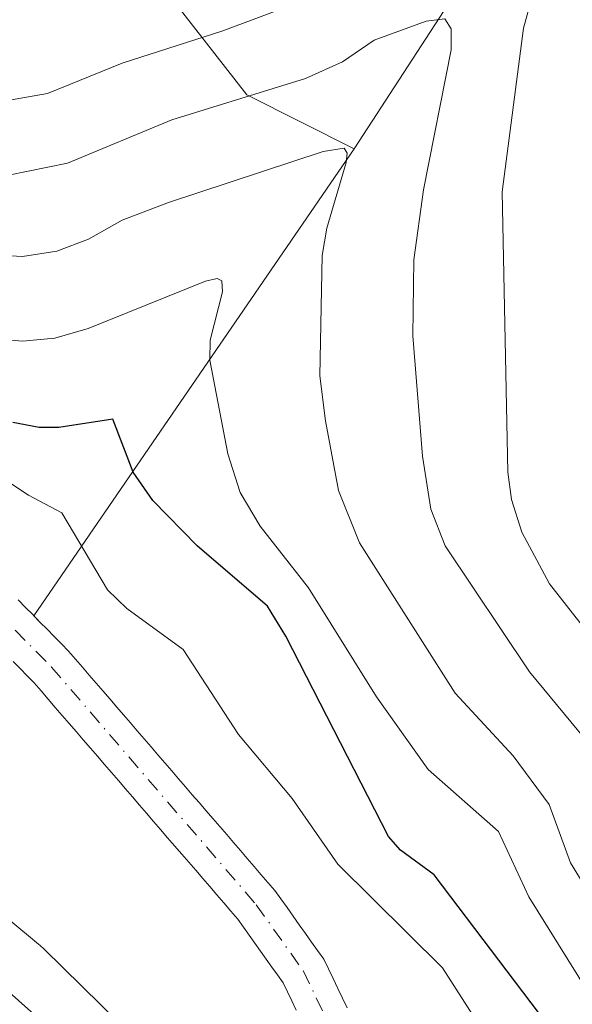
# Model space of a CAD drawing. Units: metres. Extents: x 664939 to 668396, y 4751233 to 4753629.
# Drawn here: x 666972 to 667023, y 4751607 to 4751697 of the extents above; entities that cross this region are included whole.
import ezdxf

# ---------------------------------------------------------------- set-up
doc = ezdxf.new("R2010")
doc.units = ezdxf.units.M
doc.header["$MEASUREMENT"] = 0
doc.linetypes.add('DGN Style 4', pattern=[2.6384748266838614, 1.318413404963828, -0.6592067024819142, 0.001648016756204785, -0.6592067024819142])
for name, color, linetype, lineweight in [('Arbolado forestal CxS', 92, 'Continuous', 0), ('Carretera de calzada única Cxs', 7, 'Continuous', 13), ('Comarca CxS', 21, 'Continuous', 0), ('Comunidad Autónoma CxS', 142, 'Continuous', 0), ('Corriente natural Cxs', 4, 'Continuous', 13), ('Corriente natural eje', 4, 'DGN Style 4', 0), ('Curva de nivel maestra', 30, 'Continuous', 30), ('Curva de nivel normal', 30, 'Continuous', 0), ('Municipio CxS', 4, 'Continuous', 0), ('Núcleo urbano CxS', 7, 'Continuous', 0), ('Provincia CxS', 1, 'Continuous', 0), ('Suelo desnudo CxS', 253, 'Continuous', 0)]:
    doc.layers.add(name, color=color, linetype=linetype, lineweight=lineweight)

# ---------------------------------------------------------------- blocks, each defined once
blk = doc.blocks.new('*U8')
at = {"layer": 'Arbolado forestal CxS', "color": 92, "linetype": 'Continuous', "lineweight": 0}
blk.add_polyline3d([(667002.0800999999, 4751606.1801, 865.1134000000021), (667001.6401000004, 4751607.0801, 865.1621000000014), (667001.2100999998, 4751607.9801, 865.2609999999986), (667000.7801000001, 4751608.880100001, 865.3959000000032), (667000.3400999998, 4751609.780099999, 865.4850000000006), (666999.9101, 4751610.6801, 865.530899999998), (666999.3501000004, 4751611.470100001, 865.4899000000006), (666998.7801000001, 4751612.2601, 865.3953999999941), (666998.2200999996, 4751613.0601, 865.4064000000071), (666997.6601999998, 4751613.850099999, 865.4125999999961), (666997.0900999998, 4751614.640100001, 865.5365000000021), (666996.5301000001, 4751615.4301, 865.6735999999946), (666995.9601999996, 4751616.2301, 865.7507999999945), (666995.4001000002, 4751617.020099999, 865.7666000000027), (666994.7701000003, 4751617.7601, 865.7523999999976), (666994.1301999995, 4751618.4901, 865.7583000000013), (666993.5000999998, 4751619.2301, 865.7038000000031), (666992.8701, 4751619.960100001, 865.5832999999985), (666992.2301000003, 4751620.700099999, 865.5108999999939), (666991.6001000004, 4751621.4301, 865.5445000000036), (666990.9700999996, 4751622.170100001, 865.5320999999967), (666990.3300999999, 4751622.9001, 865.6205000000045), (666989.7001, 4751623.640100001, 865.7529000000068), (666989.0701000001, 4751624.370100001, 865.789499999999), (666988.4301000005, 4751625.110099999, 865.7317999999941), (666987.8000999996, 4751625.840100001, 865.5822999999947), (666987.1700999998, 4751626.5801, 865.5072999999975), (666986.5301000001, 4751627.3101, 865.5323999999965), (666985.9001000002, 4751628.050100001, 865.7070999999996), (666985.2701000003, 4751628.790100001, 865.8708999999944), (666984.6300999997, 4751629.520099999, 865.9495000000024), (666984.0000999998, 4751630.2601, 865.9513000000006), (666983.3701, 4751630.9901, 865.8711000000039), (666982.7301000003, 4751631.7301, 865.7076999999991), (666982.1001000004, 4751632.460100001, 865.6891999999935), (666981.4700999996, 4751633.200099999, 865.9201999999933), (666980.8300999999, 4751633.9301, 866.0721000000049), (666980.2001999998, 4751634.670100001, 866.1380000000064), (666979.5701000001, 4751635.4001, 866.1153000000049), (666978.9301000005, 4751636.140100001, 866.0034000000015), (666978.3000999996, 4751636.870100001, 865.8056999999973), (666977.6700999998, 4751637.610099999, 865.575100000002), (666977.0301999999, 4751638.340100001, 865.8010999999971), (666976.4001000002, 4751639.0801, 866.0231000000058), (666975.7401000002, 4751639.7501, 866.138699999996), (666975.0701000001, 4751640.4301, 866.1698999999935), (666974.4101, 4751641.100099999, 866.1159000000043), (666973.7500999998, 4751641.770099999, 865.9775999999983), (666973.2037000004, 4751642.333100001, 865.7991999999941), (667002.7341, 4751685.4147, 886.1869000000006), (667024.2302999999, 4751718.5031, 903.8815000000033)], dxfattribs=at)
blk = doc.blocks.new('*U12')
at = {"layer": 'Arbolado forestal CxS', "color": 92, "linetype": 'Continuous', "lineweight": 0}
blk.add_polyline3d([(666981.2385999998, 4751705.2675, 905.5080000000017), (666992.8131999997, 4751690.377699999, 892.6695999999939), (667002.7341, 4751685.4147, 886.1869000000006), (666973.2037000004, 4751642.333100001, 865.7991999999941), (666973.0900999998, 4751642.450099999, 865.7547000000051), (666972.4200999998, 4751643.120100001, 865.6655000000028), (666971.7600999996, 4751643.800100001, 865.812300000005)], dxfattribs=at)

msp = doc.modelspace()

# ---------------------------------------------------------------- linework, layer by layer
at = {"layer": 'Arbolado forestal CxS', "color": 92, "linetype": 'Continuous', "lineweight": 0, "extrusion": (-0.2055831362584088, -0.2999231450583461, 0.931548002598077), "elevation": -1561439.422237283, "flags": 128}
msp.add_lwpolyline([(-2136352.002024116, 4002663.459126641), (-2136352.002024116, 4002607.390177178)], dxfattribs=at)
msp.add_lwpolyline([(-2136352.002024116, 4002663.459126641), (-2136352.002024116, 4002607.390177178)], dxfattribs=at)
at = {"layer": 'Arbolado forestal CxS', "color": 92, "linetype": 'Continuous', "lineweight": 0}
for points in [[(667135.0191000003, 4751840.929099999, 954.1395000000049), (667118.4841, 4751829.347300001, 947.2292000000016), (667095.3340999996, 4751807.8409, 941.450100000002), (667068.8766999999, 4751779.715700001, 929.4934000000068), (667047.3806999996, 4751749.9363, 918.1925999999949), (667024.2302999999, 4751718.5031, 903.8815000000033), (667002.7341, 4751685.4147, 886.1869000000006), (666992.8131999997, 4751690.377699999, 892.6695999999939), (666981.2385999998, 4751705.2675, 905.5080000000017), (666969.6637000004, 4751723.466499999, 917.669399999999), (666968.0100999996, 4751741.665300001, 929.345300000001), (666971.3184000002, 4751759.8639, 943.0901000000014), (666966.358, 4751787.988700001, 960.6843999999984), (666951.4763000002, 4751811.151500001, 969.3711000000039), (666933.2874999996, 4751824.386499999, 971.8252999999969), (666923.3668999998, 4751839.276500001, 977.1634000000049)], [(667135.0191000003, 4751840.929099999, 954.1395000000049), (667118.4841, 4751829.347300001, 947.2292000000016), (667095.3340999996, 4751807.8409, 941.450100000002), (667068.8766999999, 4751779.715700001, 929.4934000000068), (667047.3806999996, 4751749.9363, 918.1925999999949), (667024.2302999999, 4751718.5031, 903.8815000000033), (667002.7341, 4751685.4147, 886.1869000000006)], [(667135.0191000003, 4751840.929099999, 954.1395000000049), (667118.4841, 4751829.347300001, 947.2292000000016), (667095.3340999996, 4751807.8409, 941.450100000002), (667068.8766999999, 4751779.715700001, 929.4934000000068), (667047.3806999996, 4751749.9363, 918.1925999999949), (667024.2302999999, 4751718.5031, 903.8815000000033), (667002.7341, 4751685.4147, 886.1869000000006)], [(666923.3668999998, 4751839.276500001, 977.1634000000049), (666933.2874999996, 4751824.386499999, 971.8252999999969), (666951.4763000002, 4751811.151500001, 969.3711000000039), (666966.358, 4751787.988700001, 960.6843999999984), (666971.3184000002, 4751759.8639, 943.0901000000014), (666968.0100999996, 4751741.665300001, 929.345300000001), (666969.6637000004, 4751723.466499999, 917.669399999999), (666981.2385999998, 4751705.2675, 905.5080000000017), (666992.8131999997, 4751690.377699999, 892.6695999999939), (667002.7341, 4751685.4147, 886.1869000000006)], [(666923.3668999998, 4751839.276500001, 977.1634000000049), (666933.2874999996, 4751824.386499999, 971.8252999999969), (666951.4763000002, 4751811.151500001, 969.3711000000039), (666966.358, 4751787.988700001, 960.6843999999984), (666971.3184000002, 4751759.8639, 943.0901000000014), (666968.0100999996, 4751741.665300001, 929.345300000001), (666969.6637000004, 4751723.466499999, 917.669399999999), (666981.2385999998, 4751705.2675, 905.5080000000017), (666992.8131999997, 4751690.377699999, 892.6695999999939), (667002.7341, 4751685.4147, 886.1869000000006)], [(666986.4014999998, 4751599.559699999, 867.9559000000008), (666974.1136999996, 4751611.618899999, 868.5222000000067), (666973.7851, 4751611.923699999, 868.5709999999963), (666973.6215000004, 4751612.063300001, 868.5960000000051), (666954.6316999998, 4751627.8343, 869.4198000000034), (666954.3907000005, 4751628.026699999, 869.4336000000039), (666954.1573000001, 4751628.199100001, 869.4474999999949), (666951.0283000005, 4751630.424900001, 869.5684999999941), (666931.7467, 4751644.138300001, 869.774900000004), (666931.5547000002, 4751644.2707, 869.7902000000032), (666931.1101000002, 4751644.547300001, 869.8325999999943), (666930.7905000001, 4751644.722100001, 869.8684000000068), (666916.7408999996, 4751652.0021, 870.5528000000049), (666916.5985000003, 4751652.073899999, 870.5525000000052), (666916.1217, 4751652.290100001, 870.5518000000012), (666915.6316999998, 4751652.474300001, 870.5516000000061), (666915.4962999999, 4751652.519099999, 870.5434999999999), (666898.4765, 4751657.960100001, 870.0895000000019), (666898.1111000003, 4751658.067500001, 870.1018000000041), (666897.8995000003, 4751658.121099999, 870.1132000000072), (666879.3197, 4751662.5603, 870.3151999999973)], [(666879.3197, 4751662.5603, 870.3151999999973), (666897.8995000003, 4751658.121099999, 870.1132000000072), (666898.1111000003, 4751658.067500001, 870.1018000000041), (666898.4765, 4751657.960100001, 870.0895000000019), (666915.4962999999, 4751652.519099999, 870.5434999999999), (666915.6316999998, 4751652.474300001, 870.5516000000061), (666916.1217, 4751652.290100001, 870.5518000000012), (666916.5985000003, 4751652.073899999, 870.5525000000052), (666916.7408999996, 4751652.0021, 870.5528000000049), (666930.7905000001, 4751644.722100001, 869.8684000000068), (666931.1101000002, 4751644.547300001, 869.8325999999943), (666931.5547000002, 4751644.2707, 869.7902000000032), (666931.7467, 4751644.138300001, 869.774900000004), (666951.0283000005, 4751630.424900001, 869.5684999999941), (666954.1573000001, 4751628.199100001, 869.4474999999949), (666954.3907000005, 4751628.026699999, 869.4336000000039), (666954.6316999998, 4751627.8343, 869.4198000000034), (666973.6215000004, 4751612.063300001, 868.5960000000051), (666973.7851, 4751611.923699999, 868.5709999999963), (666974.1136999996, 4751611.618899999, 868.5222000000067), (666986.4014999998, 4751599.559699999, 867.9559000000008)], [(666973.2037000004, 4751642.333100001, 865.7991999999941), (666973.0900999998, 4751642.450099999, 865.7547000000051), (666972.4200999998, 4751643.120100001, 865.6655000000028), (666971.7600999996, 4751643.800100001, 865.812300000005)], [(666973.2037000004, 4751642.333100001, 865.7991999999941), (666973.7500999998, 4751641.770099999, 865.9775999999983), (666974.4101, 4751641.100099999, 866.1159000000043), (666975.0701000001, 4751640.4301, 866.1698999999935), (666975.7401000002, 4751639.7501, 866.138699999996), (666976.4001000002, 4751639.0801, 866.0231000000058), (666977.0301999999, 4751638.340100001, 865.8010999999971), (666977.6700999998, 4751637.610099999, 865.575100000002), (666978.3000999996, 4751636.870100001, 865.8056999999973), (666978.9301000005, 4751636.140100001, 866.0034000000015), (666979.5701000001, 4751635.4001, 866.1153000000049), (666980.2001999998, 4751634.670100001, 866.1380000000064), (666980.8300999999, 4751633.9301, 866.0721000000049), (666981.4700999996, 4751633.200099999, 865.9201999999933), (666982.1001000004, 4751632.460100001, 865.6891999999935), (666982.7301000003, 4751631.7301, 865.7076999999991), (666983.3701, 4751630.9901, 865.8711000000039), (666984.0000999998, 4751630.2601, 865.9513000000006), (666984.6300999997, 4751629.520099999, 865.9495000000024), (666985.2701000003, 4751628.790100001, 865.8708999999944), (666985.9001000002, 4751628.050100001, 865.7070999999996), (666986.5301000001, 4751627.3101, 865.5323999999965), (666987.1700999998, 4751626.5801, 865.5072999999975), (666987.8000999996, 4751625.840100001, 865.5822999999947), (666988.4301000005, 4751625.110099999, 865.7317999999941), (666989.0701000001, 4751624.370100001, 865.789499999999), (666989.7001, 4751623.640100001, 865.7529000000068), (666990.3300999999, 4751622.9001, 865.6205000000045), (666990.9700999996, 4751622.170100001, 865.5320999999967), (666991.6001000004, 4751621.4301, 865.5445000000036), (666992.2301000003, 4751620.700099999, 865.5108999999939), (666992.8701, 4751619.960100001, 865.5832999999985), (666993.5000999998, 4751619.2301, 865.7038000000031), (666994.1301999995, 4751618.4901, 865.7583000000013), (666994.7701000003, 4751617.7601, 865.7523999999976), (666995.4001000002, 4751617.020099999, 865.7666000000027), (666995.9601999996, 4751616.2301, 865.7507999999945), (666996.5301000001, 4751615.4301, 865.6735999999946), (666997.0900999998, 4751614.640100001, 865.5365000000021), (666997.6601999998, 4751613.850099999, 865.4125999999961), (666998.2200999996, 4751613.0601, 865.4064000000071), (666998.7801000001, 4751612.2601, 865.3953999999941), (666999.3501000004, 4751611.470100001, 865.4899000000006), (666999.9101, 4751610.6801, 865.530899999998), (667000.3400999998, 4751609.780099999, 865.4850000000006), (667000.7801000001, 4751608.880100001, 865.3959000000032), (667001.2100999998, 4751607.9801, 865.2609999999986), (667001.6401000004, 4751607.0801, 865.1621000000014), (667002.0800999999, 4751606.1801, 865.1134000000021)], [(666971.2901, 4751638.120100001, 866.1564999999974), (666971.9301000005, 4751637.470100001, 866.1382000000013), (666972.5800999999, 4751636.8101, 866.1630000000005), (666973.2200999996, 4751636.1601, 866.1968999999954), (666973.8701, 4751635.4101, 866.2390000000015), (666974.5201000003, 4751634.6601, 866.2730000000012), (666975.1601, 4751633.9001, 866.3018000000012), (666975.8101000005, 4751633.1501, 866.3193999999932), (666976.4600999998, 4751632.4001, 866.3331999999937), (666977.1101000002, 4751631.6501, 866.387600000002), (666977.7500999998, 4751630.9001, 866.4529999999941), (666978.4001000002, 4751630.1501, 866.4622999999993), (666979.0500999996, 4751629.390100001, 866.4223000000056), (666979.7001, 4751628.640100001, 866.3298999999971), (666980.3400999998, 4751627.890100001, 866.1901000000071), (666980.9901000002, 4751627.140100001, 866.0215999999928), (666981.6401000004, 4751626.390100001, 865.8831999999967), (666982.2901, 4751625.640100001, 865.7670999999974), (666982.9301000005, 4751624.880100001, 865.7715999999928), (666983.5800999999, 4751624.130100001, 865.7906999999979), (666984.2301000003, 4751623.380100001, 865.7703999999941), (666984.8800999997, 4751622.630100001, 865.7106000000058), (666985.5201000003, 4751621.880100001, 865.7014000000055), (666986.1700999998, 4751621.130100001, 865.7082999999985), (666986.8201000001, 4751620.370100001, 865.7200000000012), (666987.4700999996, 4751619.620100001, 865.7330999999976), (666988.1101000002, 4751618.870100001, 865.7918999999965), (666988.7600999996, 4751618.120100001, 865.8043999999937), (666989.4101, 4751617.370100001, 865.7731000000058), (666990.0601000005, 4751616.620100001, 865.7430000000023), (666990.7001, 4751615.860099999, 865.7124999999943), (666991.3501000004, 4751615.110099999, 865.6762000000017), (666992.0000999998, 4751614.360099999, 865.6367000000029), (666992.5201000003, 4751613.620100001, 865.6189000000013), (666993.0401, 4751612.890100001, 865.6294000000053), (666993.5601000005, 4751612.1601, 865.6089999999967), (666994.0800999999, 4751611.420100001, 865.5893999999971), (666994.6101000002, 4751610.6801, 865.5540999999939), (666995.1300999997, 4751609.950099999, 865.5060999999987), (666995.6501000002, 4751609.220100001, 865.4443999999932), (666996.1700999998, 4751608.4801, 865.369399999996), (666996.5701000001, 4751607.6501, 865.3108000000066), (666996.9700999996, 4751606.8201, 865.342499999999), (666997.3701, 4751605.9901, 865.404999999999)], [(666971.2901, 4751638.120100001, 866.1564999999974), (666971.9301000005, 4751637.470100001, 866.1382000000013), (666972.5800999999, 4751636.8101, 866.1630000000005), (666973.2200999996, 4751636.1601, 866.1968999999954), (666973.8701, 4751635.4101, 866.2390000000015), (666974.5201000003, 4751634.6601, 866.2730000000012), (666975.1601, 4751633.9001, 866.3018000000012), (666975.8101000005, 4751633.1501, 866.3193999999932), (666976.4600999998, 4751632.4001, 866.3331999999937), (666977.1101000002, 4751631.6501, 866.387600000002), (666977.7500999998, 4751630.9001, 866.4529999999941), (666978.4001000002, 4751630.1501, 866.4622999999993), (666979.0500999996, 4751629.390100001, 866.4223000000056), (666979.7001, 4751628.640100001, 866.3298999999971), (666980.3400999998, 4751627.890100001, 866.1901000000071), (666980.9901000002, 4751627.140100001, 866.0215999999928), (666981.6401000004, 4751626.390100001, 865.8831999999967), (666982.2901, 4751625.640100001, 865.7670999999974), (666982.9301000005, 4751624.880100001, 865.7715999999928), (666983.5800999999, 4751624.130100001, 865.7906999999979), (666984.2301000003, 4751623.380100001, 865.7703999999941), (666984.8800999997, 4751622.630100001, 865.7106000000058), (666985.5201000003, 4751621.880100001, 865.7014000000055), (666986.1700999998, 4751621.130100001, 865.7082999999985), (666986.8201000001, 4751620.370100001, 865.7200000000012), (666987.4700999996, 4751619.620100001, 865.7330999999976), (666988.1101000002, 4751618.870100001, 865.7918999999965), (666988.7600999996, 4751618.120100001, 865.8043999999937), (666989.4101, 4751617.370100001, 865.7731000000058), (666990.0601000005, 4751616.620100001, 865.7430000000023), (666990.7001, 4751615.860099999, 865.7124999999943), (666991.3501000004, 4751615.110099999, 865.6762000000017), (666992.0000999998, 4751614.360099999, 865.6367000000029), (666992.5201000003, 4751613.620100001, 865.6189000000013), (666993.0401, 4751612.890100001, 865.6294000000053), (666993.5601000005, 4751612.1601, 865.6089999999967), (666994.0800999999, 4751611.420100001, 865.5893999999971), (666994.6101000002, 4751610.6801, 865.5540999999939), (666995.1300999997, 4751609.950099999, 865.5060999999987), (666995.6501000002, 4751609.220100001, 865.4443999999932), (666996.1700999998, 4751608.4801, 865.369399999996), (666996.5701000001, 4751607.6501, 865.3108000000066), (666996.9700999996, 4751606.8201, 865.342499999999), (666997.3701, 4751605.9901, 865.404999999999)]]:
    msp.add_polyline3d(points, dxfattribs=at)
at = {"layer": 'Carretera de calzada única Cxs', "color": 7, "linetype": 'Continuous', "lineweight": 13}
msp.add_polyline3d([(666889.9301000005, 4751653.9001, 871.681899999996), (666905.0800999999, 4751649.7301, 871.9235000000045), (666914.4801000003, 4751646.8101, 871.5522999999957), (666919.3901000004, 4751644.5801, 871.7118000000047), (666929.2200999996, 4751639.530099999, 870.4881000000023), (666935.6501000002, 4751635.840100001, 870.0853000000062), (666940.5500999996, 4751632.620100001, 869.9894000000058), (666964.3000999996, 4751613.5001, 869.2596000000049), (666980.3601000002, 4751599.220100001, 870.8338999999978), (666986.9801000003, 4751591.110099999, 870.1490999999952), (666989.5601000005, 4751586.8301, 869.5920000000042), (666993.6201, 4751578.9301, 869.4951000000001), (666998.2600999996, 4751568.7301, 868.797399999996), (667003.3000999996, 4751557.110099999, 869.2847000000038), (667022.6300999997, 4751517.120100001, 867.1659999999974)], dxfattribs=at)
msp.add_polyline3d([(666889.9301000005, 4751653.9001, 871.681899999996), (666905.0800999999, 4751649.7301, 871.9235000000045), (666914.4801000003, 4751646.8101, 871.5522999999957), (666919.3901000004, 4751644.5801, 871.7118000000047), (666929.2200999996, 4751639.530099999, 870.4881000000023), (666935.6501000002, 4751635.840100001, 870.0853000000062), (666940.5500999996, 4751632.620100001, 869.9894000000058), (666964.3000999996, 4751613.5001, 869.2596000000049), (666980.3601000002, 4751599.220100001, 870.8338999999978), (666986.9801000003, 4751591.110099999, 870.1490999999952), (666989.5601000005, 4751586.8301, 869.5920000000042), (666993.6201, 4751578.9301, 869.4951000000001), (666998.2600999996, 4751568.7301, 868.797399999996), (667003.3000999996, 4751557.110099999, 869.2847000000038), (667022.6300999997, 4751517.120100001, 867.1659999999974)], dxfattribs=at)
at = {"layer": 'Comarca CxS', "color": 21, "linetype": 'Continuous', "lineweight": 0}
msp.add_3dface([(668396.1600012818, 4751315.659982474), (664994.2100012572, 4751233.059982474), (664938.5300012567, 4753546.399982452), (668339.3000012832, 4753629.02998245)], dxfattribs=at)
at = {"layer": 'Comunidad Autónoma CxS', "color": 142, "linetype": 'Continuous', "lineweight": 0}
msp.add_3dface([(668396.1600012818, 4751315.659982474), (664994.2100012572, 4751233.059982474), (664938.5300012567, 4753546.399982452), (668339.3000012832, 4753629.02998245)], dxfattribs=at)
at = {"layer": 'Corriente natural Cxs', "color": 4, "linetype": 'Continuous', "lineweight": 13}
for points in [[(666971.7600999996, 4751643.800100001, 865.812300000005), (666972.4200999998, 4751643.120100001, 865.6655000000028), (666973.0900999998, 4751642.450099999, 865.7547000000051), (666973.7500999998, 4751641.770099999, 865.9775999999983), (666974.4101, 4751641.100099999, 866.1159000000043), (666975.0701000001, 4751640.4301, 866.1698999999935), (666975.7401000002, 4751639.7501, 866.138699999996), (666976.4001000002, 4751639.0801, 866.0231000000058), (666977.0301000001, 4751638.340100001, 865.8010999999971), (666977.6700999998, 4751637.610099999, 865.575100000002), (666978.3000999996, 4751636.870100001, 865.8056999999973), (666978.9301000005, 4751636.140100001, 866.0034000000015), (666979.5701000001, 4751635.4001, 866.1153000000049), (666980.2001, 4751634.670100001, 866.1380000000064), (666980.8300999999, 4751633.9301, 866.0721000000049), (666981.4700999996, 4751633.200099999, 865.9201999999933), (666982.1001000004, 4751632.460100001, 865.6891999999935), (666982.7301000003, 4751631.7301, 865.7076999999991), (666983.3701, 4751630.9901, 865.8711000000039), (666984.0000999998, 4751630.2601, 865.9513000000006), (666984.6300999997, 4751629.520099999, 865.9495000000024), (666985.2701000003, 4751628.790100001, 865.8708999999944), (666985.9001000002, 4751628.050100001, 865.7070999999996), (666986.5301000001, 4751627.3101, 865.5323999999965), (666987.1700999998, 4751626.5801, 865.5072999999975), (666987.8000999996, 4751625.840100001, 865.5822999999947), (666988.4301000005, 4751625.110099999, 865.7317999999941), (666989.0701000001, 4751624.370100001, 865.789499999999), (666989.7001, 4751623.640100001, 865.7529000000068), (666990.3300999999, 4751622.9001, 865.6205000000045), (666990.9700999996, 4751622.170100001, 865.5320999999967), (666991.6001000004, 4751621.4301, 865.5445000000036), (666992.2301000003, 4751620.700099999, 865.5108999999939), (666992.8701, 4751619.960100001, 865.5832999999985), (666993.5000999998, 4751619.2301, 865.7038000000031), (666994.1300999997, 4751618.4901, 865.7581999999967), (666994.7701000003, 4751617.7601, 865.7523999999976), (666995.4001000002, 4751617.020099999, 865.7666000000027), (666995.9600999998, 4751616.2301, 865.7507000000041), (666996.5301000001, 4751615.4301, 865.6735999999946), (666997.0900999998, 4751614.640100001, 865.5365000000021), (666997.6601, 4751613.850099999, 865.4125000000058), (666998.2200999996, 4751613.0601, 865.4064000000071), (666998.7801000001, 4751612.2601, 865.3953999999941), (666999.3501000004, 4751611.470100001, 865.4899000000006), (666999.9101, 4751610.6801, 865.530899999998), (667000.3400999998, 4751609.780099999, 865.4850000000006), (667000.7801000001, 4751608.880100001, 865.3959000000032), (667001.2100999998, 4751607.9801, 865.2609999999986), (667001.6401000004, 4751607.0801, 865.1621000000014), (667002.0800999999, 4751606.1801, 865.1134000000021)], [(666971.7600999996, 4751643.800100001, 865.812300000005), (666972.4200999998, 4751643.120100001, 865.6655000000028), (666973.0900999998, 4751642.450099999, 865.7547000000051), (666973.7500999998, 4751641.770099999, 865.9775999999983), (666974.4101, 4751641.100099999, 866.1159000000043), (666975.0701000001, 4751640.4301, 866.1698999999935), (666975.7401000002, 4751639.7501, 866.138699999996), (666976.4001000002, 4751639.0801, 866.0231000000058), (666977.0301000001, 4751638.340100001, 865.8010999999971), (666977.6700999998, 4751637.610099999, 865.575100000002), (666978.3000999996, 4751636.870100001, 865.8056999999973), (666978.9301000005, 4751636.140100001, 866.0034000000015), (666979.5701000001, 4751635.4001, 866.1153000000049), (666980.2001, 4751634.670100001, 866.1380000000064), (666980.8300999999, 4751633.9301, 866.0721000000049), (666981.4700999996, 4751633.200099999, 865.9201999999933), (666982.1001000004, 4751632.460100001, 865.6891999999935), (666982.7301000003, 4751631.7301, 865.7076999999991), (666983.3701, 4751630.9901, 865.8711000000039), (666984.0000999998, 4751630.2601, 865.9513000000006), (666984.6300999997, 4751629.520099999, 865.9495000000024), (666985.2701000003, 4751628.790100001, 865.8708999999944), (666985.9001000002, 4751628.050100001, 865.7070999999996), (666986.5301000001, 4751627.3101, 865.5323999999965), (666987.1700999998, 4751626.5801, 865.5072999999975), (666987.8000999996, 4751625.840100001, 865.5822999999947), (666988.4301000005, 4751625.110099999, 865.7317999999941), (666989.0701000001, 4751624.370100001, 865.789499999999), (666989.7001, 4751623.640100001, 865.7529000000068), (666990.3300999999, 4751622.9001, 865.6205000000045), (666990.9700999996, 4751622.170100001, 865.5320999999967), (666991.6001000004, 4751621.4301, 865.5445000000036), (666992.2301000003, 4751620.700099999, 865.5108999999939), (666992.8701, 4751619.960100001, 865.5832999999985), (666993.5000999998, 4751619.2301, 865.7038000000031), (666994.1300999997, 4751618.4901, 865.7581999999967), (666994.7701000003, 4751617.7601, 865.7523999999976), (666995.4001000002, 4751617.020099999, 865.7666000000027), (666995.9600999998, 4751616.2301, 865.7507000000041), (666996.5301000001, 4751615.4301, 865.6735999999946), (666997.0900999998, 4751614.640100001, 865.5365000000021), (666997.6601, 4751613.850099999, 865.4125000000058), (666998.2200999996, 4751613.0601, 865.4064000000071), (666998.7801000001, 4751612.2601, 865.3953999999941), (666999.3501000004, 4751611.470100001, 865.4899000000006), (666999.9101, 4751610.6801, 865.530899999998), (667000.3400999998, 4751609.780099999, 865.4850000000006), (667000.7801000001, 4751608.880100001, 865.3959000000032), (667001.2100999998, 4751607.9801, 865.2609999999986), (667001.6401000004, 4751607.0801, 865.1621000000014), (667002.0800999999, 4751606.1801, 865.1134000000021)], [(666997.3701, 4751605.9901, 865.404999999999), (666996.9700999996, 4751606.8201, 865.342499999999), (666996.5701000001, 4751607.6501, 865.3108000000066), (666996.1700999998, 4751608.4801, 865.369399999996), (666995.6501000002, 4751609.220100001, 865.4443999999932), (666995.1300999997, 4751609.950099999, 865.5060999999987), (666994.6101000002, 4751610.6801, 865.5540999999939), (666994.0800999999, 4751611.420100001, 865.5893999999971), (666993.5601000005, 4751612.1601, 865.6089999999967), (666993.0401, 4751612.890100001, 865.6294000000053), (666992.5201000003, 4751613.620100001, 865.6189000000013), (666992.0000999998, 4751614.360099999, 865.6367000000029), (666991.3501000004, 4751615.110099999, 865.6762000000017), (666990.7001, 4751615.860099999, 865.7124999999943), (666990.0601000005, 4751616.620100001, 865.7430000000023), (666989.4101, 4751617.370100001, 865.7731000000058), (666988.7600999996, 4751618.120100001, 865.8043999999937), (666988.1101000002, 4751618.870100001, 865.7918999999965), (666987.4700999996, 4751619.620100001, 865.7330999999976), (666986.8201000001, 4751620.370100001, 865.7200000000012), (666986.1700999998, 4751621.130100001, 865.7082999999985), (666985.5201000003, 4751621.880100001, 865.7014000000055), (666984.8800999997, 4751622.630100001, 865.7106000000058), (666984.2301000003, 4751623.380100001, 865.7703999999941), (666983.5800999999, 4751624.130100001, 865.7906999999979), (666982.9301000005, 4751624.880100001, 865.7715999999928), (666982.2901, 4751625.640100001, 865.7670999999974), (666981.6401000004, 4751626.390100001, 865.8831999999967), (666980.9901000002, 4751627.140100001, 866.0215999999928), (666980.3400999998, 4751627.890100001, 866.1901000000071), (666979.7001, 4751628.640100001, 866.3298999999971), (666979.0500999996, 4751629.390100001, 866.4223000000056), (666978.4001000002, 4751630.1501, 866.4622999999993), (666977.7500999998, 4751630.9001, 866.4529999999941), (666977.1101000002, 4751631.6501, 866.387600000002), (666976.4600999998, 4751632.4001, 866.3331999999937), (666975.8101000005, 4751633.1501, 866.3193999999932), (666975.1601, 4751633.9001, 866.3018000000012), (666974.5201000003, 4751634.6601, 866.2730000000012), (666973.8701, 4751635.4101, 866.2390000000015), (666973.2200999996, 4751636.1601, 866.1968999999954), (666972.5800999999, 4751636.8101, 866.1630000000005), (666971.9301000005, 4751637.470100001, 866.1382000000013), (666971.2901, 4751638.120100001, 866.1564999999974)], [(666997.3701, 4751605.9901, 865.404999999999), (666996.9700999996, 4751606.8201, 865.342499999999), (666996.5701000001, 4751607.6501, 865.3108000000066), (666996.1700999998, 4751608.4801, 865.369399999996), (666995.6501000002, 4751609.220100001, 865.4443999999932), (666995.1300999997, 4751609.950099999, 865.5060999999987), (666994.6101000002, 4751610.6801, 865.5540999999939), (666994.0800999999, 4751611.420100001, 865.5893999999971), (666993.5601000005, 4751612.1601, 865.6089999999967), (666993.0401, 4751612.890100001, 865.6294000000053), (666992.5201000003, 4751613.620100001, 865.6189000000013), (666992.0000999998, 4751614.360099999, 865.6367000000029), (666991.3501000004, 4751615.110099999, 865.6762000000017), (666990.7001, 4751615.860099999, 865.7124999999943), (666990.0601000005, 4751616.620100001, 865.7430000000023), (666989.4101, 4751617.370100001, 865.7731000000058), (666988.7600999996, 4751618.120100001, 865.8043999999937), (666988.1101000002, 4751618.870100001, 865.7918999999965), (666987.4700999996, 4751619.620100001, 865.7330999999976), (666986.8201000001, 4751620.370100001, 865.7200000000012), (666986.1700999998, 4751621.130100001, 865.7082999999985), (666985.5201000003, 4751621.880100001, 865.7014000000055), (666984.8800999997, 4751622.630100001, 865.7106000000058), (666984.2301000003, 4751623.380100001, 865.7703999999941), (666983.5800999999, 4751624.130100001, 865.7906999999979), (666982.9301000005, 4751624.880100001, 865.7715999999928), (666982.2901, 4751625.640100001, 865.7670999999974), (666981.6401000004, 4751626.390100001, 865.8831999999967), (666980.9901000002, 4751627.140100001, 866.0215999999928), (666980.3400999998, 4751627.890100001, 866.1901000000071), (666979.7001, 4751628.640100001, 866.3298999999971), (666979.0500999996, 4751629.390100001, 866.4223000000056), (666978.4001000002, 4751630.1501, 866.4622999999993), (666977.7500999998, 4751630.9001, 866.4529999999941), (666977.1101000002, 4751631.6501, 866.387600000002), (666976.4600999998, 4751632.4001, 866.3331999999937), (666975.8101000005, 4751633.1501, 866.3193999999932), (666975.1601, 4751633.9001, 866.3018000000012), (666974.5201000003, 4751634.6601, 866.2730000000012), (666973.8701, 4751635.4101, 866.2390000000015), (666973.2200999996, 4751636.1601, 866.1968999999954), (666972.5800999999, 4751636.8101, 866.1630000000005), (666971.9301000005, 4751637.470100001, 866.1382000000013), (666971.2901, 4751638.120100001, 866.1564999999974)]]:
    msp.add_polyline3d(points, dxfattribs=at)
at = {"layer": 'Corriente natural eje', "color": 4, "linetype": 'DGN Style 4', "lineweight": 0}
msp.add_polyline3d([(666933.4677999998, 4751663.051000001, 866.5350999999937), (666941.8701, 4751660.5601, 866.4897999999957), (666949.3201000001, 4751657.9301, 866.4524999999995), (666953.8501000004, 4751655.780099999, 866.3862999999984), (666960.0601000005, 4751651.5701, 866.029999999999), (666967.6300999997, 4751644.920100001, 865.8365000000049), (666974.8101000005, 4751637.620100001, 865.796199999997), (666993.7001, 4751615.690099999, 865.5072999999975), (666998.0401, 4751609.5801, 865.1407000000036), (667000.5401, 4751604.390100001, 865.2391000000061), (667015.0601000005, 4751570.5001, 864.9499000000069), (667017.9301000005, 4751563.190099999, 864.6713000000019), (667021.4901000002, 4751551.210100001, 864.3757999999945), (667026.4801000003, 4751532.790100001, 864.0962000000001), (667027.5301000001, 4751522.850099999, 864.172399999996)], dxfattribs=at)
at = {"layer": 'Curva de nivel maestra', "color": 30, "linetype": 'Continuous', "lineweight": 30, "elevation": 875, "flags": 128}
msp.add_lwpolyline([(667019.7999999998, 4751605.640100001), (667010.0999999996, 4751618.470100001), (667007, 4751620.7401), (667005.8799999999, 4751622.0001), (666996.4299999997, 4751640.450099999), (666994.7400000002, 4751643.2401), (666988.2400000002, 4751648.790100001), (666984.1699999999, 4751652.9801), (666982.3600000005, 4751655.600099999), (666980.4699999997, 4751660.460100001), (666975.4900000002, 4751659.700099999), (666973.6900000004, 4751659.700099999), (666971.25, 4751660.1801)], dxfattribs=at)
at = {"layer": 'Curva de nivel normal', "color": 30, "linetype": 'Continuous', "lineweight": 0, "flags": 128}
for points, elevation in [([(667096.5800000001, 4751538.539999999), (667072.29, 4751569.02), (667066.54, 4751575.850000001), (667057.5300000003, 4751588.08), (667052.1100000005, 4751593.630000001), (667041.7100000001, 4751612.32), (667033.79, 4751625.720000001), (667031.7100000001, 4751631.289999999), (667020.7199999997, 4751645.300000001), (667018.1699999999, 4751650.060000001), (667017.2400000002, 4751653.07), (667016.8799999999, 4751655.59), (667016.3700000001, 4751681.430000001), (667018.3399999999, 4751696.529999999), (667021.2699999996, 4751707.289999999)], 895), ([(667003.5300000003, 4751701.130000001), (666990.5999999996, 4751696.289999999), (666981.3200000003, 4751693.289999999), (666974.4400000004, 4751690.51), (666969.5, 4751689.640000001), (666965.7800000003, 4751689.75), (666958.7800000003, 4751691.390000001), (666953.75, 4751693.720000001), (666947.6299999999, 4751697.470000001)], 895), ([(667026.5, 4751627.939999999), (667018.8700000001, 4751637.180000001), (667011.1100000005, 4751648.789999999), (667009.79, 4751652.180000001), (667009.0300000003, 4751657.050000001), (667008.1399999997, 4751668.16), (667008.2199999997, 4751675.16), (667009.0999999996, 4751681.619999999), (667011.6600000003, 4751694.529999999), (667011.6600000003, 4751696.470000001), (667011.0899999999, 4751697.380000001), (667009.3700000001, 4751697.180000001), (667004.5499999998, 4751695.42), (667001.6600000003, 4751693.430000001), (666998.2400000002, 4751691.880000001), (666985.9199999999, 4751688.09), (666976.2999999998, 4751684.08), (666970.8499999996, 4751682.970000001), (666965.2300000006, 4751682.859999999), (666962.1399999997, 4751683.460000001), (666959.3300000001, 4751684.99), (666953.3799999999, 4751690.130000001), (666947.8799999999, 4751693.039999999), (666941.8899999997, 4751698.449999999)], 890), ([(667028.7400000002, 4751609.640000001), (667022.6600000003, 4751619.550000001), (667020.7100000001, 4751624.939999999), (667017.3899999997, 4751629.430000001), (667012.0199999996, 4751635.210000001), (667003.2000000002, 4751649.07), (667001.2699999996, 4751653.9), (667000.0700000003, 4751660.310000001), (666999.5499999998, 4751664.460000001), (666999.7800000003, 4751675.57), (667000.1900000004, 4751678.09), (667001.9800000006, 4751684.130000001), (667002.0899999999, 4751684.99), (667001.8099999997, 4751685.470000001), (666999.8600000005, 4751685.15), (666985.6100000005, 4751680.460000001), (666981.3399999999, 4751678.82), (666978.2400000002, 4751677.060000001), (666975.2999999998, 4751675.960000001), (666972.1299999999, 4751675.480000001), (666967.75, 4751675.710000001)], 885), ([(666969.0899999999, 4751667.949999999), (666972.1399999997, 4751667.680000001), (666975.1299999999, 4751667.930000001), (666978.1900000004, 4751668.84), (666989.0199999996, 4751673.199999999), (666990.0800000001, 4751673.460000001), (666990.5300000003, 4751673.24), (666990.5899999999, 4751672.210000001), (666989.4400000004, 4751667.75), (666989.4299999997, 4751665.930000001), (666991.0599999997, 4751657.279999999), (666992.2000000002, 4751653.720000001), (666994.0599999997, 4751650.619999999), (666998.5099999999, 4751644.92), (667004.7800000003, 4751634.880000001), (667009.5499999998, 4751628.17), (667016.0300000003, 4751622.449999999), (667018.8300000001, 4751616.439999999), (667024.2800000003, 4751607.630000001)], 880), ([(666967.4699999997, 4751656.92), (666972.6900000004, 4751653.480000001), (666975.7800000003, 4751651.84), (666979.9699999997, 4751644.730000001), (666981.75, 4751643.02), (666986.9600000001, 4751639.24), (666992.0700000003, 4751631.4), (666997, 4751625.5), (667001.2199999997, 4751619.449999999), (667010.8499999996, 4751609.869999999), (667017.9299999997, 4751598.850000001)], 870)]:
    msp.add_lwpolyline(points, dxfattribs=dict(at, elevation=elevation))
at = {"layer": 'Municipio CxS', "color": 4, "linetype": 'Continuous', "lineweight": 0}
msp.add_3dface([(668396.1600012818, 4751315.659982474), (664994.2100012572, 4751233.059982474), (664938.5300012567, 4753546.399982452), (668339.3000012832, 4753629.02998245)], dxfattribs=at)
at = {"layer": 'Núcleo urbano CxS', "color": 7, "linetype": 'Continuous', "lineweight": 0}
msp.add_polyline3d([(666879.3197, 4751662.5603, 870.3151999999973), (666897.8995000003, 4751658.121099999, 870.1132000000072), (666898.1111000003, 4751658.067500001, 870.1018000000041), (666898.4765, 4751657.960100001, 870.0895000000019), (666915.4962999999, 4751652.519099999, 870.5434999999999), (666915.6316999998, 4751652.474300001, 870.5516000000061), (666916.1217, 4751652.290100001, 870.5518000000012), (666916.5985000003, 4751652.073899999, 870.5525000000052), (666916.7408999996, 4751652.0021, 870.5528000000049), (666930.7905000001, 4751644.722100001, 869.8684000000068), (666931.1101000002, 4751644.547300001, 869.8325999999943), (666931.5547000002, 4751644.2707, 869.7902000000032), (666931.7467, 4751644.138300001, 869.774900000004), (666951.0283000005, 4751630.424900001, 869.5684999999941), (666954.1573000001, 4751628.199100001, 869.4474999999949), (666954.3907000005, 4751628.026699999, 869.4336000000039), (666954.6316999998, 4751627.8343, 869.4198000000034), (666973.6215000004, 4751612.063300001, 868.5960000000051), (666973.7851, 4751611.923699999, 868.5709999999963), (666974.1136999996, 4751611.618899999, 868.5222000000067), (666986.4014999998, 4751599.559699999, 867.9559000000008)], dxfattribs=at)
msp.add_polyline3d([(666879.3197, 4751662.5603, 870.3151999999973), (666897.8995000003, 4751658.121099999, 870.1132000000072), (666898.1111000003, 4751658.067500001, 870.1018000000041), (666898.4765, 4751657.960100001, 870.0895000000019), (666915.4962999999, 4751652.519099999, 870.5434999999999), (666915.6316999998, 4751652.474300001, 870.5516000000061), (666916.1217, 4751652.290100001, 870.5518000000012), (666916.5985000003, 4751652.073899999, 870.5525000000052), (666916.7408999996, 4751652.0021, 870.5528000000049), (666930.7905000001, 4751644.722100001, 869.8684000000068), (666931.1101000002, 4751644.547300001, 869.8325999999943), (666931.5547000002, 4751644.2707, 869.7902000000032), (666931.7467, 4751644.138300001, 869.774900000004), (666951.0283000005, 4751630.424900001, 869.5684999999941), (666954.1573000001, 4751628.199100001, 869.4474999999949), (666954.3907000005, 4751628.026699999, 869.4336000000039), (666954.6316999998, 4751627.8343, 869.4198000000034), (666973.6215000004, 4751612.063300001, 868.5960000000051), (666973.7851, 4751611.923699999, 868.5709999999963), (666974.1136999996, 4751611.618899999, 868.5222000000067), (666986.4014999998, 4751599.559699999, 867.9559000000008)], dxfattribs=at)
at = {"layer": 'Provincia CxS', "color": 1, "linetype": 'Continuous', "lineweight": 0}
msp.add_3dface([(668396.1600012818, 4751315.659982474), (664994.2100012572, 4751233.059982474), (664938.5300012567, 4753546.399982452), (668339.3000012832, 4753629.02998245)], dxfattribs=at)
at = {"layer": 'Suelo desnudo CxS', "color": 253, "linetype": 'Continuous', "lineweight": 0}
for points in [[(666971.7600999996, 4751643.800100001, 865.812300000005), (666972.4200999998, 4751643.120100001, 865.6655000000028), (666973.0900999998, 4751642.450099999, 865.7547000000051), (666973.2037000004, 4751642.333100001, 865.7991999999941), (666973.7500999998, 4751641.770099999, 865.9775999999983), (666974.4101, 4751641.100099999, 866.1159000000043), (666975.0701000001, 4751640.4301, 866.1698999999935), (666975.7401000002, 4751639.7501, 866.138699999996), (666976.4001000002, 4751639.0801, 866.0231000000058), (666977.0301999999, 4751638.340100001, 865.8010999999971), (666977.6700999998, 4751637.610099999, 865.575100000002), (666978.3000999996, 4751636.870100001, 865.8056999999973), (666978.9301000005, 4751636.140100001, 866.0034000000015), (666979.5701000001, 4751635.4001, 866.1153000000049), (666980.2001999998, 4751634.670100001, 866.1380000000064), (666980.8300999999, 4751633.9301, 866.0721000000049), (666981.4700999996, 4751633.200099999, 865.9201999999933), (666982.1001000004, 4751632.460100001, 865.6891999999935), (666982.7301000003, 4751631.7301, 865.7076999999991), (666983.3701, 4751630.9901, 865.8711000000039), (666984.0000999998, 4751630.2601, 865.9513000000006), (666984.6300999997, 4751629.520099999, 865.9495000000024), (666985.2701000003, 4751628.790100001, 865.8708999999944), (666985.9001000002, 4751628.050100001, 865.7070999999996), (666986.5301000001, 4751627.3101, 865.5323999999965), (666987.1700999998, 4751626.5801, 865.5072999999975), (666987.8000999996, 4751625.840100001, 865.5822999999947), (666988.4301000005, 4751625.110099999, 865.7317999999941), (666989.0701000001, 4751624.370100001, 865.789499999999), (666989.7001, 4751623.640100001, 865.7529000000068), (666990.3300999999, 4751622.9001, 865.6205000000045), (666990.9700999996, 4751622.170100001, 865.5320999999967), (666991.6001000004, 4751621.4301, 865.5445000000036), (666992.2301000003, 4751620.700099999, 865.5108999999939), (666992.8701, 4751619.960100001, 865.5832999999985), (666993.5000999998, 4751619.2301, 865.7038000000031), (666994.1301999995, 4751618.4901, 865.7583000000013), (666994.7701000003, 4751617.7601, 865.7523999999976), (666995.4001000002, 4751617.020099999, 865.7666000000027), (666995.9601999996, 4751616.2301, 865.7507999999945), (666996.5301000001, 4751615.4301, 865.6735999999946), (666997.0900999998, 4751614.640100001, 865.5365000000021), (666997.6601999998, 4751613.850099999, 865.4125999999961), (666998.2200999996, 4751613.0601, 865.4064000000071), (666998.7801000001, 4751612.2601, 865.3953999999941), (666999.3501000004, 4751611.470100001, 865.4899000000006), (666999.9101, 4751610.6801, 865.530899999998), (667000.3400999998, 4751609.780099999, 865.4850000000006), (667000.7801000001, 4751608.880100001, 865.3959000000032), (667001.2100999998, 4751607.9801, 865.2609999999986), (667001.6401000004, 4751607.0801, 865.1621000000014), (667002.0800999999, 4751606.1801, 865.1134000000021)], [(666973.2037000004, 4751642.333100001, 865.7991999999941), (666973.0900999998, 4751642.450099999, 865.7547000000051), (666972.4200999998, 4751643.120100001, 865.6655000000028), (666971.7600999996, 4751643.800100001, 865.812300000005)], [(666973.2037000004, 4751642.333100001, 865.7991999999941), (666973.7500999998, 4751641.770099999, 865.9775999999983), (666974.4101, 4751641.100099999, 866.1159000000043), (666975.0701000001, 4751640.4301, 866.1698999999935), (666975.7401000002, 4751639.7501, 866.138699999996), (666976.4001000002, 4751639.0801, 866.0231000000058), (666977.0301999999, 4751638.340100001, 865.8010999999971), (666977.6700999998, 4751637.610099999, 865.575100000002), (666978.3000999996, 4751636.870100001, 865.8056999999973), (666978.9301000005, 4751636.140100001, 866.0034000000015), (666979.5701000001, 4751635.4001, 866.1153000000049), (666980.2001999998, 4751634.670100001, 866.1380000000064), (666980.8300999999, 4751633.9301, 866.0721000000049), (666981.4700999996, 4751633.200099999, 865.9201999999933), (666982.1001000004, 4751632.460100001, 865.6891999999935), (666982.7301000003, 4751631.7301, 865.7076999999991), (666983.3701, 4751630.9901, 865.8711000000039), (666984.0000999998, 4751630.2601, 865.9513000000006), (666984.6300999997, 4751629.520099999, 865.9495000000024), (666985.2701000003, 4751628.790100001, 865.8708999999944), (666985.9001000002, 4751628.050100001, 865.7070999999996), (666986.5301000001, 4751627.3101, 865.5323999999965), (666987.1700999998, 4751626.5801, 865.5072999999975), (666987.8000999996, 4751625.840100001, 865.5822999999947), (666988.4301000005, 4751625.110099999, 865.7317999999941), (666989.0701000001, 4751624.370100001, 865.789499999999), (666989.7001, 4751623.640100001, 865.7529000000068), (666990.3300999999, 4751622.9001, 865.6205000000045), (666990.9700999996, 4751622.170100001, 865.5320999999967), (666991.6001000004, 4751621.4301, 865.5445000000036), (666992.2301000003, 4751620.700099999, 865.5108999999939), (666992.8701, 4751619.960100001, 865.5832999999985), (666993.5000999998, 4751619.2301, 865.7038000000031), (666994.1301999995, 4751618.4901, 865.7583000000013), (666994.7701000003, 4751617.7601, 865.7523999999976), (666995.4001000002, 4751617.020099999, 865.7666000000027), (666995.9601999996, 4751616.2301, 865.7507999999945), (666996.5301000001, 4751615.4301, 865.6735999999946), (666997.0900999998, 4751614.640100001, 865.5365000000021), (666997.6601999998, 4751613.850099999, 865.4125999999961), (666998.2200999996, 4751613.0601, 865.4064000000071), (666998.7801000001, 4751612.2601, 865.3953999999941), (666999.3501000004, 4751611.470100001, 865.4899000000006), (666999.9101, 4751610.6801, 865.530899999998), (667000.3400999998, 4751609.780099999, 865.4850000000006), (667000.7801000001, 4751608.880100001, 865.3959000000032), (667001.2100999998, 4751607.9801, 865.2609999999986), (667001.6401000004, 4751607.0801, 865.1621000000014), (667002.0800999999, 4751606.1801, 865.1134000000021)], [(666997.3701, 4751605.9901, 865.404999999999), (666996.9700999996, 4751606.8201, 865.342499999999), (666996.5701000001, 4751607.6501, 865.3108000000066), (666996.1700999998, 4751608.4801, 865.369399999996), (666995.6501000002, 4751609.220100001, 865.4443999999932), (666995.1300999997, 4751609.950099999, 865.5060999999987), (666994.6101000002, 4751610.6801, 865.5540999999939), (666994.0800999999, 4751611.420100001, 865.5893999999971), (666993.5601000005, 4751612.1601, 865.6089999999967), (666993.0401, 4751612.890100001, 865.6294000000053), (666992.5201000003, 4751613.620100001, 865.6189000000013), (666992.0000999998, 4751614.360099999, 865.6367000000029), (666991.3501000004, 4751615.110099999, 865.6762000000017), (666990.7001, 4751615.860099999, 865.7124999999943), (666990.0601000005, 4751616.620100001, 865.7430000000023), (666989.4101, 4751617.370100001, 865.7731000000058), (666988.7600999996, 4751618.120100001, 865.8043999999937), (666988.1101000002, 4751618.870100001, 865.7918999999965), (666987.4700999996, 4751619.620100001, 865.7330999999976), (666986.8201000001, 4751620.370100001, 865.7200000000012), (666986.1700999998, 4751621.130100001, 865.7082999999985), (666985.5201000003, 4751621.880100001, 865.7014000000055), (666984.8800999997, 4751622.630100001, 865.7106000000058), (666984.2301000003, 4751623.380100001, 865.7703999999941), (666983.5800999999, 4751624.130100001, 865.7906999999979), (666982.9301000005, 4751624.880100001, 865.7715999999928), (666982.2901, 4751625.640100001, 865.7670999999974), (666981.6401000004, 4751626.390100001, 865.8831999999967), (666980.9901000002, 4751627.140100001, 866.0215999999928), (666980.3400999998, 4751627.890100001, 866.1901000000071), (666979.7001, 4751628.640100001, 866.3298999999971), (666979.0500999996, 4751629.390100001, 866.4223000000056), (666978.4001000002, 4751630.1501, 866.4622999999993), (666977.7500999998, 4751630.9001, 866.4529999999941), (666977.1101000002, 4751631.6501, 866.387600000002), (666976.4600999998, 4751632.4001, 866.3331999999937), (666975.8101000005, 4751633.1501, 866.3193999999932), (666975.1601, 4751633.9001, 866.3018000000012), (666974.5201000003, 4751634.6601, 866.2730000000012), (666973.8701, 4751635.4101, 866.2390000000015), (666973.2200999996, 4751636.1601, 866.1968999999954), (666972.5800999999, 4751636.8101, 866.1630000000005), (666971.9301000005, 4751637.470100001, 866.1382000000013), (666971.2901, 4751638.120100001, 866.1564999999974)], [(666971.2901, 4751638.120100001, 866.1564999999974), (666971.9301000005, 4751637.470100001, 866.1382000000013), (666972.5800999999, 4751636.8101, 866.1630000000005), (666973.2200999996, 4751636.1601, 866.1968999999954), (666973.8701, 4751635.4101, 866.2390000000015), (666974.5201000003, 4751634.6601, 866.2730000000012), (666975.1601, 4751633.9001, 866.3018000000012), (666975.8101000005, 4751633.1501, 866.3193999999932), (666976.4600999998, 4751632.4001, 866.3331999999937), (666977.1101000002, 4751631.6501, 866.387600000002), (666977.7500999998, 4751630.9001, 866.4529999999941), (666978.4001000002, 4751630.1501, 866.4622999999993), (666979.0500999996, 4751629.390100001, 866.4223000000056), (666979.7001, 4751628.640100001, 866.3298999999971), (666980.3400999998, 4751627.890100001, 866.1901000000071), (666980.9901000002, 4751627.140100001, 866.0215999999928), (666981.6401000004, 4751626.390100001, 865.8831999999967), (666982.2901, 4751625.640100001, 865.7670999999974), (666982.9301000005, 4751624.880100001, 865.7715999999928), (666983.5800999999, 4751624.130100001, 865.7906999999979), (666984.2301000003, 4751623.380100001, 865.7703999999941), (666984.8800999997, 4751622.630100001, 865.7106000000058), (666985.5201000003, 4751621.880100001, 865.7014000000055), (666986.1700999998, 4751621.130100001, 865.7082999999985), (666986.8201000001, 4751620.370100001, 865.7200000000012), (666987.4700999996, 4751619.620100001, 865.7330999999976), (666988.1101000002, 4751618.870100001, 865.7918999999965), (666988.7600999996, 4751618.120100001, 865.8043999999937), (666989.4101, 4751617.370100001, 865.7731000000058), (666990.0601000005, 4751616.620100001, 865.7430000000023), (666990.7001, 4751615.860099999, 865.7124999999943), (666991.3501000004, 4751615.110099999, 865.6762000000017), (666992.0000999998, 4751614.360099999, 865.6367000000029), (666992.5201000003, 4751613.620100001, 865.6189000000013), (666993.0401, 4751612.890100001, 865.6294000000053), (666993.5601000005, 4751612.1601, 865.6089999999967), (666994.0800999999, 4751611.420100001, 865.5893999999971), (666994.6101000002, 4751610.6801, 865.5540999999939), (666995.1300999997, 4751609.950099999, 865.5060999999987), (666995.6501000002, 4751609.220100001, 865.4443999999932), (666996.1700999998, 4751608.4801, 865.369399999996), (666996.5701000001, 4751607.6501, 865.3108000000066), (666996.9700999996, 4751606.8201, 865.342499999999), (666997.3701, 4751605.9901, 865.404999999999)]]:
    msp.add_polyline3d(points, dxfattribs=at)

# ---------------------------------------------------------------- block references
at = {"layer": 'Arbolado forestal CxS', "color": 92, "linetype": 'Continuous', "lineweight": 0}
for name in ['*U12', '*U8']:
    msp.add_blockref(name, (0, 0), dxfattribs=at)

doc.saveas('drawing.dxf')
